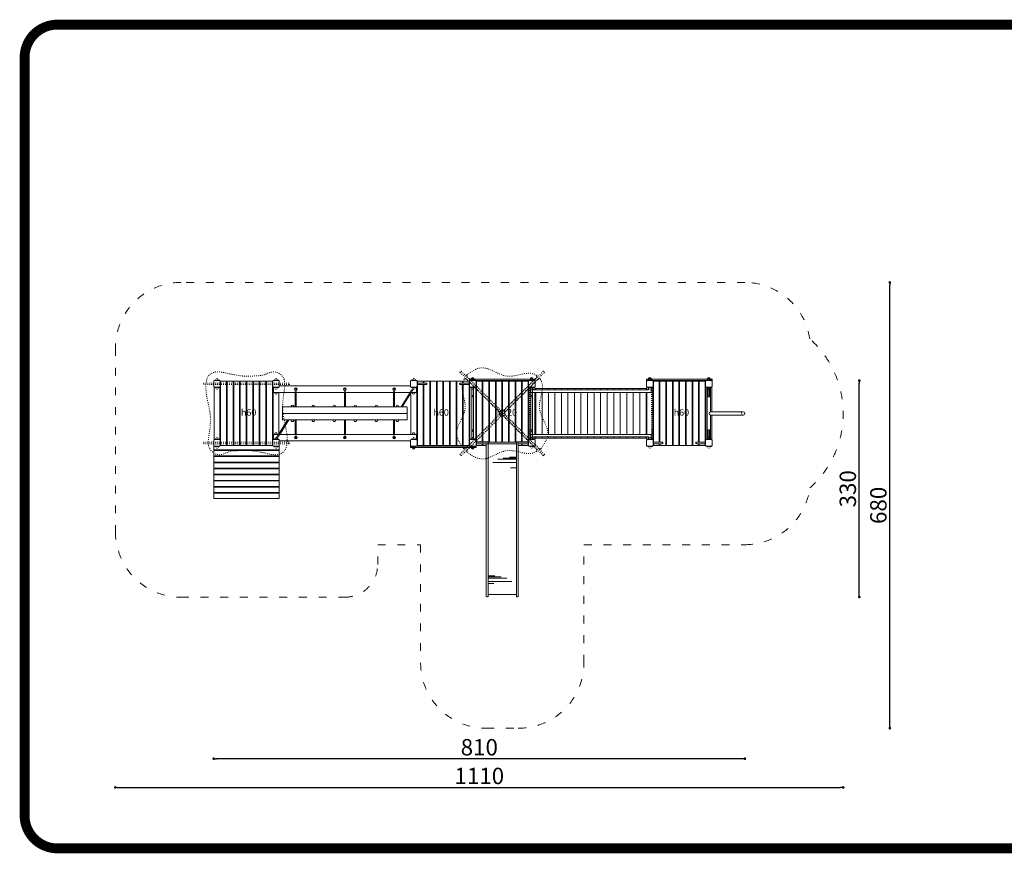
# Model space of a CAD drawing. Units: inches. Extents: x 15350 to 29105, y 11512 to 34225.
# Drawn here: x 15350 to 16852, y 27278 to 28549 of the extents above; entities that cross this region are included whole.
import ezdxf

# ---------------------------------------------------------------- set-up
doc = ezdxf.new("R2010")
doc.units = ezdxf.units.IN
doc.header["$MEASUREMENT"] = 0
doc.linetypes.add('ACAD_ISO03W100', pattern=[30, 12, -18])
doc.linetypes.add('ACAD_ISO07W100', pattern=[3, 0, -3])
doc.layers.add('mapa', color=252, linetype='Continuous')
for name, color, linetype, lineweight in [('przerywane', 52, 'ACAD_ISO03W100', 9), ('urzadzenia', 1, 'Continuous', 9), ('wymiary', 150, 'Continuous', 9)]:
    doc.layers.add(name, color=color, linetype=linetype, lineweight=lineweight)
doc.styles.get("Standard").update_dxf_attribs({"font": 'arial.ttf'})
doc.styles.add('WYMIAR-100', font='txt', dxfattribs={"height": 25})
doc.dimstyles.new('SKALA-100', dxfattribs={"dimscale": 10, "dimtxt": 25, "dimasz": 0.4, "dimexe": 1, "dimexo": 0.5, "dimgap": 0.5, "dimtad": 1, "dimdec": 1, "dimrnd": 0.5, "dimdsep": 46, "dimtxsty": 'WYMIAR-100', "dimblk": 'DOT', "dimcen": 2, "dimse1": 1, "dimse2": 1, "dimclrd": 256, "dimclre": 256, "dimclrt": 256, "dimadec": 0, "dimazin": 0, "dimtfac": 0.5, "dimtdec": 1, "dimtix": 1, "dimtmove": 2, "dimatfit": 3, "dimldrblk": 'DOT', "dimfxl": 1, "dimtolj": 1, "dimarcsym": 0})

# ---------------------------------------------------------------- blocks, each defined once
blk = doc.blocks.new('A$C51BE1C68')
at = {"layer": 'urzadzenia', "lineweight": 5, "ltscale": 0.2}
for p, q in [((-5, -4), (-5, 4)), ((-4, 5), (4, 5)), ((5, 4), (5, -4)), ((4, -5), (-4, -5))]:
    blk.add_line(p, q, dxfattribs=at)
for centre, start, end in [((-4, 4), 90, 180), ((4, 4), 0, 90), ((-4, -4), 180, 270), ((4, -4), 270, 0)]:
    blk.add_arc(centre, 1, start, end, dxfattribs=at)
blk = doc.blocks.new('A$C5A1007E3')
at = {"layer": 'urzadzenia', "linetype": 'ACAD_ISO03W100', "ltscale": 0.1}
for points in [[(4, 95.5), (-4, 95.5), (-4, 95), (4, 95)], [(94, 95.5), (86, 95.5), (86, 95), (94, 95)], [(4, 84.5), (-4, 84.5), (-4, 85), (4, 85)], [(94, 84.5), (86, 84.5), (86, 85), (94, 85)], [(4, 5.5), (-4, 5.5), (-4, 5), (4, 5)], [(94, 5.5), (86, 5.5), (86, 5), (94, 5)], [(4, -5.5), (-4, -5.5), (-4, -5), (4, -5)], [(94, -5.5), (86, -5.5), (86, -5), (94, -5)]]:
    blk.add_lwpolyline(points, close=True, dxfattribs=at)
for centre, start, end in [((0, 96), 345.5225, 194.4775), ((90, 96), 345.5225, 194.4775), ((0, 84), 165.5225, 14.4775), ((90, 84), 165.5225, 14.4775), ((0, 6), 345.5225, 194.4775), ((90, 6), 345.5225, 194.4775), ((0, -6), 165.5225, 14.4775), ((90, -6), 165.5225, 14.4775)]:
    blk.add_arc(centre, 2, start, end, dxfattribs=at)
at = {"layer": 'urzadzenia'}
for p in [(0, 90), (90, 90), (0, 0), (90, 0)]:
    blk.add_blockref('A$C51BE1C68', p, dxfattribs=at)
blk = doc.blocks.new('A$C22F01732')
at = {"layer": 'urzadzenia', "ltscale": 0.1}
blk.add_arc((0, 0.5), 2, 345.5225, 194.4775, dxfattribs=at)
blk = doc.blocks.new('A$C64A84B51')
at = {"layer": 'urzadzenia'}
for p, q in [((-1.2, 79.4), (-1.2, 0.6)), ((1.2, 79.4), (1.2, 0.6))]:
    blk.add_line(p, q, dxfattribs=at)
for points in [[(2.2, 79.4), (-2.2, 79.4), (-2.2, 80), (2.2, 80)], [(2.2, 0.6), (-2.2, 0.6), (-2.2, 0), (2.2, 0)]]:
    blk.add_lwpolyline(points, close=True, dxfattribs=at)
blk = doc.blocks.new('A$C7B121208')
at = {"layer": 'urzadzenia', "linetype": 'ACAD_ISO03W100'}
for centre in [(13.8, 0), (66.2, 0)]:
    blk.add_circle(centre, 1.2, dxfattribs=at)
at = {"layer": 'urzadzenia', "rotation": 270}
blk.add_blockref('A$C64A84B51', (0, 0), dxfattribs=at)
blk = doc.blocks.new('A$C1F1D3A62')
at = {"layer": 'urzadzenia'}
for p, q in [((13.8, 1.2), (0.6, 1.2)), ((79.4, 1.2), (66.2, 1.2)), ((13.8, -1.2), (0.6, -1.2)), ((79.4, -1.2), (66.2, -1.2))]:
    blk.add_line(p, q, dxfattribs=at)
for points in [[(0.6, -2.2), (0.6, 2.2), (0, 2.2), (0, -2.2)], [(79.4, -2.2), (79.4, 2.2), (80, 2.2), (80, -2.2)]]:
    blk.add_lwpolyline(points, close=True, dxfattribs=at)
at = {"layer": 'urzadzenia', "linetype": 'ACAD_ISO03W100'}
for centre, start, end in [((13.8, 0), 270, 90), ((66.2, 0), 90, 270)]:
    blk.add_arc(centre, 1.2, start, end, dxfattribs=at)
blk = doc.blocks.new('A$C052C25ED')
at = {"layer": 'urzadzenia'}
for p, q in [((-2.5, 80), (-2.5, 0)), ((2.5, 80), (2.5, 42.5)), ((52.5, 42.5), (2.5, 42.5)), ((52.5, 37.5), (2.5, 37.5)), ((2.5, 0), (2.5, 37.5))]:
    blk.add_line(p, q, dxfattribs=at)
for centre, radius, start, end in [((3.2, 40), 2.58, 104.6718, 255.3282), ((52.5, 40), 2.5, 270, 90)]:
    blk.add_arc(centre, radius, start, end, dxfattribs=at)
at = {"layer": 'urzadzenia', "linetype": 'ACAD_ISO03W100', "ltscale": 0.1}
blk.add_arc((52.5, 40), 2.5, 90, 270, dxfattribs=at)
at = {"layer": 'urzadzenia', "rotation": 90}
blk.add_blockref('A$C1F1D3A62', (0, 0), dxfattribs=at)
blk = doc.blocks.new('A$C50276220')
at = {"layer": 'urzadzenia'}
blk.add_lwpolyline([(95, 2), (-5, 2), (-5, 0), (95, 0)], close=True, dxfattribs=at)
for centre in [(0, 2.5), (90, 2.5)]:
    blk.add_arc(centre, 2, 345.5225, 194.4775, dxfattribs=at)
blk = doc.blocks.new('A$C30665F33')
at = {"layer": 'urzadzenia'}
for p, q in [((1.5, 61.5), (1.5, 18.5)), ((21.6, 61.5), (21.6, 51.2)), ((23.1, 61.5), (23.1, 41.5)), ((25, 61.5), (25, 33.2)), ((30, 61.5), (30, 25.4)), ((38, 61.5), (38, 52.7)), ((231.4, 61.5), (231.4, 18.5)), ((206.3, 18.5), (206.3, 46.8)), ((211.4, 18.5), (211.4, 54.6)), ((204.4, 18.5), (204.4, 38.5)), ((203, 18.5), (203, 28.8)), ((214.3, 18.5), (214.3, 27.3))]:
    blk.add_line(p, q, dxfattribs=at)
for points in [[(3, 79.5), (-3, 79.5), (-3, 80), (3, 80)], [(3, 0.5), (-3, 0.5), (-3, 0), (3, 0)]]:
    blk.add_lwpolyline(points, close=True, dxfattribs=at)
for points in [[(-1.5, 79.5), (-1.5, 61.5), (233.5, 61.5)], [(1.5, 79.5), (1.5, 64.5), (233.5, 64.5)], [(-1.5, 0.5), (-1.5, 18.5), (233.5, 18.5)], [(1.5, 0.5), (1.5, 15.5), (233.5, 15.5)]]:
    blk.add_lwpolyline(points, dxfattribs=at)
for centre in [(233.5, 63), (233.5, 17)]:
    blk.add_arc(centre, 1.5, 270, 90, dxfattribs=at)
blk = doc.blocks.new('A$C50276D61')
at = {"layer": 'urzadzenia', "linetype": 'ACAD_ISO03W100', "ltscale": 0.1}
for p, q in [((-1.2, 109.5), (-1.2, -19.5)), ((1.2, 109.5), (1.2, -19.5)), ((88.8, 109.5), (88.8, -19.5)), ((91.2, 109.5), (91.2, -19.5))]:
    blk.add_line(p, q, dxfattribs=at)
for centre in [(0, 109.5), (90, 109.5)]:
    blk.add_arc(centre, 1.2, 0, 180, dxfattribs=at)
at = {"layer": 'urzadzenia'}
for centre in [(0, -19.5), (90, -19.5)]:
    blk.add_arc(centre, 1.2, 180, 0, dxfattribs=at)
at = {"layer": 'urzadzenia', "linetype": 'ACAD_ISO03W100', "ltscale": 0.1}
for points in [[(102.2, 26.3), (101, 45.2), (104.3, 74.3), (110.9, 87.1), (103.8, 104.2), (77.8, 110.3), (47.9, 97.5), (15.3, 101.5), (-9.3, 105.5), (-23.5, 84.5), (-12.3, 72.7), (-12.5, 63.7)], [(-12.5, 63.7), (-11.3, 44.8), (-14.6, 15.7), (-21.2, 2.9), (-14.1, -14.2), (11.9, -20.3), (41.8, -7.5), (74.4, -11.5), (99, -15.5), (113.2, 5.5), (102, 17.3), (102.2, 26.3)]]:
    blk.add_open_spline(points, degree=3, knots=[82.098773, 82.098773, 82.098773, 82.098773, 85.965844, 110.383025, 121.896169, 135.812461, 183.842692, 215.272031, 235.715571, 251.679051, 276.633905, 276.633905, 276.633905, 276.633905], dxfattribs=at)
blk = doc.blocks.new('A$C1ECE3AD1')
at = {"layer": 'urzadzenia', "linetype": 'ACAD_ISO03W100', "ltscale": 0.1}
for p, q in [((-19.1, 107.3), (43.2, 45)), ((-17.3, 109.1), (45, 46.8)), ((107.3, 109.1), (45, 46.8)), ((109.1, 107.3), (46.8, 45)), ((-10, 97.4), (41, 46.4)), ((43.6, 49), (-8.7, 101.3)), ((97.4, 100), (46.4, 49)), ((100, 97.4), (49, 46.4)), ((43.2, 45), (-19.1, -17.3)), ((45, 43.2), (-17.3, -19.1)), ((41, 43.6), (-11.3, -8.7)), ((43.6, 41), (-8.7, -11.3)), ((45, 43.2), (107.3, -19.1)), ((97.4, -10), (46.4, 41)), ((46.8, 45), (109.1, -17.3)), ((49, 43.6), (101.3, -8.7))]:
    blk.add_line(p, q, dxfattribs=at)
blk.add_circle((45, 45), 4, dxfattribs=at)
for centre, radius, start, end in [((-18.2, 108.2), 1.3, 45, 225), ((108.2, 108.2), 1.3, 315, 135), ((39.6, 45), 2, 315, 45), ((45, 50.4), 2, 225, 315), ((50.4, 45), 2, 135, 225), ((45, 39.6), 2, 45, 135), ((-18.2, -18.2), 1.3, 133.9475, 315.0008), ((108.2, -18.2), 1.3, 224.9992, 46.0525)]:
    blk.add_arc(centre, radius, start, end, dxfattribs=at)
at = {"layer": 'urzadzenia'}
for centre, start, end in [((-11.4, 96), 45, 149.3018), ((-7.3, 102.7), 124.9836, 225), ((96, 101.4), 315, 59.3018), ((101.4, 96), 30.6982, 135), ((-12.7, -7.3), 214.9836, 315), ((-7.3, -12.7), 135, 235.0164), ((96, -11.4), 300.6982, 45), ((102.7, -7.3), 225, 325.0164)]:
    blk.add_arc(centre, 2, start, end, dxfattribs=at)
at = {"layer": 'urzadzenia', "linetype": 'ACAD_ISO03W100', "ltscale": 0.1}
for points in [[(97, 103.1), (96, 103.7), (83.1, 110.7), (52, 90.9), (18.9, 122.3), (-1, 109.6), (-8.5, 104.3)], [(-13.1, 97), (-13.7, 96), (-20.7, 83.1), (-0.9, 52), (-32.3, 18.9), (-19.6, -1), (-14.3, -8.5)], [(103.1, 97), (103.7, 96), (110.7, 83.1), (90.9, 52), (122.3, 18.9), (109.6, -1), (104.3, -8.5)], [(97, -13.1), (96, -13.7), (83.1, -20.7), (52, -0.9), (18.9, -32.3), (-1, -19.6), (-8.5, -14.3)]]:
    blk.add_open_spline(points, degree=3, knots=[3.024267, 3.024267, 3.024267, 3.024267, 6.599023, 47.454987, 88.547624, 113.609264, 113.609264, 113.609264, 113.609264], dxfattribs=at)
blk = doc.blocks.new('_Dot')
at = {"color": 0, "linetype": 'ByBlock', "lineweight": -2}
blk.add_line((-0.5, 0), (-1, 0), dxfattribs=at)
at = {"color": 0, "linetype": 'ByBlock', "const_width": 0.5}
blk.add_lwpolyline([(-0.25, 0, 1), (0.25, 0, 1)], format="xyb", close=True, dxfattribs=at)
blk = doc.blocks.new('*D580')
at = {"layer": 'Defpoints', "color": 0, "transparency": 16777216}
for p in [(16605.9, 27948.9), (15495.9, 27908.5), (16605.9, 27378.3)]:
    blk.add_point(p, dxfattribs=at)
at = {"layer": 'wymiary', "lineweight": -2, "transparency": 16777216}
blk.add_line((15499.9, 27378.3), (16601.9, 27378.3), dxfattribs=at)
at = {"layer": 'wymiary', "lineweight": -2, "transparency": 16777216, "xscale": 4, "yscale": 4, "zscale": 4, "rotation": 180}
blk.add_blockref('_Dot', (15495.9, 27378.3), dxfattribs=at)
at = {"layer": 'wymiary', "lineweight": -2, "transparency": 16777216, "xscale": 4, "yscale": 4, "zscale": 4}
blk.add_blockref('_Dot', (16605.9, 27378.3), dxfattribs=at)
at = {"layer": 'wymiary', "transparency": 16777216, "insert": (16050.9, 27395.8), "char_height": 25, "attachment_point": 5, "style": 'WYMIAR-100'}
blk.add_mtext('\\A1;1110', dxfattribs=at)
blk = doc.blocks.new('*D581')
at = {"layer": 'Defpoints', "color": 0, "transparency": 16777216}
for p in [(16455.9, 27948.8), (15645.9, 27903.8), (15645.9, 27422.1)]:
    blk.add_point(p, dxfattribs=at)
at = {"layer": 'wymiary', "lineweight": -2, "transparency": 16777216}
blk.add_line((16451.9, 27422.1), (15649.9, 27422.1), dxfattribs=at)
at = {"layer": 'wymiary', "lineweight": -2, "transparency": 16777216, "xscale": 4, "yscale": 4, "zscale": 4, "rotation": 180}
blk.add_blockref('_Dot', (15645.9, 27422.1), dxfattribs=at)
at = {"layer": 'wymiary', "lineweight": -2, "transparency": 16777216, "xscale": 4, "yscale": 4, "zscale": 4}
blk.add_blockref('_Dot', (16455.9, 27422.1), dxfattribs=at)
at = {"layer": 'wymiary', "transparency": 16777216, "insert": (16050.9, 27439.6), "char_height": 25, "attachment_point": 5, "style": 'WYMIAR-100'}
blk.add_mtext('\\A1;810', dxfattribs=at)
blk = doc.blocks.new('*D582')
at = {"layer": 'Defpoints', "color": 0, "transparency": 16777216}
for p in [(16085.9, 27998.8), (16630.4, 27998.8), (16108.9, 27668.8)]:
    blk.add_point(p, dxfattribs=at)
at = {"layer": 'wymiary', "lineweight": -2, "transparency": 16777216}
blk.add_line((16630.4, 27672.8), (16630.4, 27994.8), dxfattribs=at)
at = {"layer": 'wymiary', "lineweight": -2, "transparency": 16777216, "xscale": 4, "yscale": 4, "zscale": 4}
for p, rotation in [((16630.4, 27998.8), 90), ((16630.4, 27668.8), 270)]:
    blk.add_blockref('_Dot', p, dxfattribs=dict(at, rotation=rotation))
at = {"layer": 'wymiary', "transparency": 16777216, "insert": (16612.9, 27833.8), "char_height": 25, "attachment_point": 5, "rotation": 90, "style": 'WYMIAR-100'}
blk.add_mtext('\\A1;330', dxfattribs=at)
blk = doc.blocks.new('*D583')
at = {"layer": 'Defpoints', "color": 0, "transparency": 16777216}
for p in [(16026.4, 28148.5), (16677, 28148.5), (16085.9, 27468.5)]:
    blk.add_point(p, dxfattribs=at)
at = {"layer": 'wymiary', "lineweight": -2, "transparency": 16777216}
blk.add_line((16677, 27472.5), (16677, 28144.5), dxfattribs=at)
at = {"layer": 'wymiary', "lineweight": -2, "transparency": 16777216, "xscale": 4, "yscale": 4, "zscale": 4}
for p, rotation in [((16677, 28148.5), 90), ((16677, 27468.5), 270)]:
    blk.add_blockref('_Dot', p, dxfattribs=dict(at, rotation=rotation))
at = {"layer": 'wymiary', "transparency": 16777216, "insert": (16659.5, 27808.5), "char_height": 25, "attachment_point": 5, "rotation": 90, "style": 'WYMIAR-100'}
blk.add_mtext('\\A1;680', dxfattribs=at)

msp = doc.modelspace()

# ---------------------------------------------------------------- linework, layer by layer
at = {"layer": 'mapa', "const_width": 15}
msp.add_lwpolyline([(15407.43, 28541.78), (17330.12, 28541.78, -0.4142136), (17380.12, 28491.78), (17380.12, 27335.31, -0.4142136), (17330.12, 27285.31), (15407.43, 27285.31, -0.4142136), (15357.43, 27335.31), (15357.43, 28491.78, -0.4142136)], format="xyb", close=True, dxfattribs=at)
at = {"layer": 'przerywane'}
msp.add_lwpolyline([(16554.9, 28062.63, 0.373194), (16455.9, 28148.47), (15595.9, 28148.47, 0.4142136), (15495.9, 28048.47), (15495.9, 27768.47, 0.4142136), (15595.9, 27668.47), (15845.9, 27668.47, 0.4142136), (15895.9, 27718.47), (15895.9, 27748.47), (15961.4, 27748.47), (15961.4, 27568.47, 0.4142136), (16061.4, 27468.47), (16110.4, 27468.47, 0.4142136), (16210.4, 27568.47), (16210.4, 27748.47), (16455.9, 27748.47, 0.375397), (16555, 27835.08, 0.375397)], format="xyb", dxfattribs=at)
msp.add_arc((16453.4, 27948.81), 152.5, 311.77634, 48.27728, dxfattribs=at)
at = {"layer": 'urzadzenia'}
for p, q in [((15656.4, 27997.81), (15656.4, 27899.81)), ((15656.4, 27997.81), (15665.4, 27997.81)), ((15665.4, 27997.81), (15665.4, 27899.81)), ((15666.4, 27997.81), (15666.4, 27899.81)), ((15666.4, 27997.81), (15675.4, 27997.81)), ((15675.4, 27997.81), (15675.4, 27899.81)), ((15676.4, 27997.81), (15676.4, 27899.81)), ((15676.4, 27997.81), (15685.4, 27997.81)), ((15685.4, 27997.81), (15685.4, 27899.81)), ((15686.4, 27997.81), (15686.4, 27899.81)), ((15686.4, 27997.81), (15695.4, 27997.81)), ((15695.4, 27997.81), (15695.4, 27899.81)), ((15696.4, 27997.81), (15696.4, 27899.81)), ((15696.4, 27997.81), (15705.4, 27997.81)), ((15705.4, 27997.81), (15705.4, 27899.81)), ((15706.4, 27997.81), (15706.4, 27899.81)), ((15706.4, 27997.81), (15715.4, 27997.81)), ((15715.4, 27997.81), (15715.4, 27899.81)), ((15716.4, 27997.81), (15716.4, 27899.81)), ((15716.4, 27997.81), (15725.4, 27997.81)), ((15725.4, 27997.81), (15725.4, 27899.81)), ((15726.4, 27997.81), (15726.4, 27899.81)), ((15726.4, 27997.81), (15735.4, 27997.81)), ((15735.4, 27997.81), (15735.4, 27899.81)), ((15956.4, 27997.81), (15956.4, 27899.81)), ((15965.4, 27997.81), (15956.4, 27997.81)), ((15965.4, 27997.81), (15965.4, 27995.01)), ((15965.4, 27992.61), (15965.4, 27899.81)), ((15966.4, 27997.81), (15966.4, 27995.01)), ((15975.4, 27997.81), (15966.4, 27997.81)), ((15966.4, 27992.61), (15966.4, 27899.81)), ((15975.4, 27997.81), (15975.4, 27899.81)), ((15976.4, 27997.81), (15976.4, 27899.81)), ((15985.4, 27997.81), (15976.4, 27997.81)), ((15985.4, 27997.81), (15985.4, 27899.81)), ((15986.4, 27997.81), (15986.4, 27899.81)), ((15995.4, 27997.81), (15986.4, 27997.81)), ((15995.4, 27997.81), (15995.4, 27899.81)), ((15996.4, 27997.81), (15996.4, 27899.81)), ((16005.4, 27997.81), (15996.4, 27997.81)), ((16005.4, 27997.81), (16005.4, 27899.81)), ((16006.4, 27997.81), (16006.4, 27899.81)), ((16015.4, 27997.81), (16006.4, 27997.81)), ((16015.4, 27997.81), (16015.4, 27899.81)), ((16016.4, 27997.81), (16016.4, 27899.81)), ((16025.4, 27997.81), (16016.4, 27997.81)), ((16025.4, 27997.81), (16025.4, 27995.01)), ((16025.4, 27992.61), (16025.4, 27899.81)), ((16026.4, 27997.81), (16026.4, 27995.01)), ((16035.4, 27997.81), (16026.4, 27997.81)), ((16026.4, 27992.61), (16026.4, 27899.81)), ((16035.4, 27997.81), (16035.4, 27899.81)), ((16046.4, 27997.81), (16046.4, 27899.81)), ((16046.4, 27997.81), (16055.4, 27997.81)), ((16055.4, 27997.81), (16055.4, 27905.31)), ((16056.4, 27997.81), (16056.4, 27905.31)), ((16056.4, 27997.81), (16065.4, 27997.81)), ((16065.4, 27997.81), (16065.4, 27905.01)), ((16066.4, 27997.81), (16066.4, 27905.01)), ((16066.4, 27997.81), (16075.4, 27997.81)), ((16075.4, 27997.81), (16075.4, 27905.01)), ((16076.4, 27997.81), (16076.4, 27905.01)), ((16076.4, 27997.81), (16085.4, 27997.81)), ((16085.4, 27997.81), (16085.4, 27905.01)), ((16086.4, 27997.81), (16086.4, 27905.01)), ((16086.4, 27997.81), (16095.4, 27997.81)), ((16095.4, 27997.81), (16095.4, 27905.01)), ((16096.4, 27997.81), (16096.4, 27905.01)), ((16096.4, 27997.81), (16105.4, 27997.81)), ((16105.4, 27997.81), (16105.4, 27905.01)), ((16106.4, 27997.81), (16106.4, 27905.01)), ((16106.4, 27997.81), (16115.4, 27997.81)), ((16115.4, 27997.81), (16115.4, 27905.31)), ((16116.4, 27997.81), (16116.4, 27905.31)), ((16116.4, 27997.81), (16125.4, 27997.81)), ((16125.4, 27997.81), (16125.4, 27899.81)), ((16316.4, 27997.81), (16316.4, 27899.81)), ((16316.4, 27997.81), (16325.4, 27997.81)), ((16325.4, 27997.81), (16325.4, 27905.01)), ((16326.4, 27997.81), (16326.4, 27905.01)), ((16326.4, 27997.81), (16335.4, 27997.81)), ((16335.4, 27997.81), (16335.4, 27899.81)), ((16336.4, 27997.81), (16336.4, 27899.81)), ((16336.4, 27997.81), (16345.4, 27997.81)), ((16345.4, 27997.81), (16345.4, 27899.81)), ((16346.4, 27997.81), (16346.4, 27899.81)), ((16346.4, 27997.81), (16355.4, 27997.81)), ((16355.4, 27997.81), (16355.4, 27899.81)), ((16356.4, 27997.81), (16356.4, 27899.81)), ((16356.4, 27997.81), (16365.4, 27997.81)), ((16365.4, 27997.81), (16365.4, 27899.81)), ((16366.4, 27997.81), (16366.4, 27899.81)), ((16366.4, 27997.81), (16375.4, 27997.81)), ((16375.4, 27997.81), (16375.4, 27899.81)), ((16376.4, 27997.81), (16376.4, 27899.81)), ((16376.4, 27997.81), (16385.4, 27997.81)), ((16385.4, 27997.81), (16385.4, 27905.01)), ((16386.4, 27997.81), (16386.4, 27905.01)), ((16386.4, 27997.81), (16395.4, 27997.81)), ((16395.4, 27997.81), (16395.4, 27899.81)), ((15646.4, 27988.81), (15646.4, 27908.81)), ((15655.4, 27988.81), (15646.4, 27988.81)), ((15655.4, 27988.81), (15655.4, 27908.81)), ((15736.4, 27988.81), (15736.4, 27908.81)), ((15744.9, 27988.81), (15736.4, 27988.81)), ((15744.9, 27988.81), (15736.4, 27988.81)), ((15745.4, 27980.81), (15745.4, 27916.81)), ((15770.1, 27980.81), (15770.1, 27958.81)), ((15771.7, 27980.81), (15771.7, 27958.81)), ((15845.1, 27980.81), (15845.1, 27958.81)), ((15846.7, 27980.81), (15846.7, 27958.81)), ((15920.1, 27980.81), (15920.1, 27958.81)), ((15921.7, 27980.81), (15921.7, 27958.81)), ((15931.58, 27958.81), (15945.24, 27980.81)), ((15933.47, 27958.81), (15947.13, 27980.81)), ((15946.4, 27980.81), (15946.4, 27916.81)), ((15955.4, 27988.81), (15946.9, 27988.81)), ((15946.9, 27988.81), (15955.4, 27988.81)), ((15946.9, 27988.81), (15955.4, 27988.81)), ((15955.4, 27988.81), (15955.4, 27908.81)), ((16036.4, 27988.81), (16036.4, 27908.81)), ((16045.4, 27988.81), (16036.4, 27988.81)), ((16036.4, 27988.81), (16036.4, 27908.81)), ((16036.4, 27988.81), (16045.4, 27988.81)), ((16045.4, 27988.81), (16045.4, 27908.81)), ((16045.4, 27988.81), (16045.4, 27908.81)), ((16126.4, 27988.81), (16126.4, 27908.81)), ((16135.4, 27988.81), (16126.4, 27988.81)), ((16128.9, 27988.21), (16128.9, 27980.81)), ((16128.9, 27980.81), (16312.9, 27980.81)), ((16132.9, 27988.21), (16132.9, 27984.81)), ((16132.9, 27984.81), (16308.9, 27984.81)), ((16135.4, 27988.81), (16135.4, 27984.81)), ((16135.4, 27986.81), (16306.4, 27986.81)), ((16135.4, 27980.81), (16135.4, 27916.81)), ((16136.99, 27984.81), (16136.99, 27986.81)), ((16136.99, 27916.81), (16136.99, 27980.81)), ((16146.71, 27984.81), (16146.71, 27986.81)), ((16146.71, 27916.81), (16146.71, 27980.81)), ((16156.48, 27984.81), (16156.48, 27986.81)), ((16156.48, 27916.81), (16156.48, 27980.81)), ((16166.3, 27984.81), (16166.3, 27986.81)), ((16166.3, 27916.81), (16166.3, 27980.81)), ((16176.17, 27984.81), (16176.17, 27986.81)), ((16176.17, 27916.81), (16176.17, 27980.81)), ((16186.07, 27984.81), (16186.07, 27986.81)), ((16186.07, 27916.81), (16186.07, 27980.81)), ((16196, 27984.81), (16196, 27986.81)), ((16196, 27916.81), (16196, 27980.81)), ((16205.95, 27984.81), (16205.95, 27986.81)), ((16205.95, 27916.81), (16205.95, 27980.81)), ((16215.93, 27984.81), (16215.93, 27986.81)), ((16215.93, 27916.81), (16215.93, 27980.81)), ((16225.91, 27984.81), (16225.91, 27986.81)), ((16225.91, 27916.81), (16225.91, 27980.81)), ((16235.91, 27984.81), (16235.91, 27986.81)), ((16235.91, 27916.81), (16235.91, 27980.81)), ((16245.9, 27984.81), (16245.9, 27986.81)), ((16245.9, 27916.81), (16245.9, 27980.81)), ((16255.89, 27984.81), (16255.89, 27986.81)), ((16255.89, 27916.81), (16255.89, 27980.81)), ((16265.86, 27984.81), (16265.86, 27986.81)), ((16265.86, 27916.81), (16265.86, 27980.81)), ((16275.83, 27984.81), (16275.83, 27986.81)), ((16275.83, 27916.81), (16275.83, 27980.81)), ((16285.76, 27984.81), (16285.76, 27986.81)), ((16285.76, 27916.81), (16285.76, 27980.81)), ((16295.67, 27984.81), (16295.67, 27986.81)), ((16295.67, 27916.81), (16295.67, 27980.81)), ((16305.55, 27984.81), (16305.55, 27986.81)), ((16305.55, 27916.81), (16305.55, 27980.81)), ((16306.4, 27988.81), (16306.4, 27984.81)), ((16315.4, 27988.81), (16306.4, 27988.81)), ((16306.4, 27980.81), (16306.4, 27916.81)), ((16308.9, 27988.21), (16308.9, 27984.81)), ((16312.9, 27988.21), (16312.9, 27980.81)), ((16315.4, 27988.81), (16315.4, 27908.81)), ((16396.4, 27988.81), (16396.4, 27908.81)), ((16405.4, 27988.81), (16396.4, 27988.81)), ((16405.4, 27988.81), (16405.4, 27951.31)), ((16405.4, 27946.64), (16405.4, 27909.14)), ((15758.34, 27938.81), (15744.68, 27916.81)), ((15760.23, 27938.81), (15746.56, 27916.81)), ((15770.1, 27916.81), (15770.1, 27938.81)), ((15771.7, 27916.81), (15771.7, 27938.81)), ((15845.1, 27916.81), (15845.1, 27938.81)), ((15846.7, 27916.81), (15846.7, 27938.81)), ((15920.1, 27916.81), (15920.1, 27938.81)), ((15921.7, 27916.81), (15921.7, 27938.81)), ((16128.9, 27916.81), (16312.9, 27916.81)), ((16128.9, 27909.41), (16128.9, 27916.81)), ((16312.9, 27909.41), (16312.9, 27916.81)), ((15655.4, 27908.81), (15646.4, 27908.81)), ((15666.4, 27901.47), (15665.4, 27901.47)), ((15676.4, 27901.47), (15675.4, 27901.47)), ((15686.4, 27901.47), (15685.4, 27901.47)), ((15696.4, 27901.47), (15695.4, 27901.47)), ((15706.4, 27901.47), (15705.4, 27901.47)), ((15716.4, 27901.47), (15715.4, 27901.47)), ((15726.4, 27901.47), (15725.4, 27901.47)), ((15744.9, 27908.81), (15736.4, 27908.81)), ((15744.9, 27908.81), (15736.4, 27908.81)), ((15955.4, 27908.81), (15946.9, 27908.81)), ((15946.9, 27908.81), (15955.4, 27908.81)), ((15946.9, 27908.81), (15955.4, 27908.81)), ((16045.4, 27908.81), (16036.4, 27908.81)), ((16036.4, 27908.81), (16045.4, 27908.81)), ((16055.4, 27902.31), (16055.4, 27899.81)), ((16056.4, 27902.31), (16056.4, 27899.81)), ((16115.4, 27902.31), (16115.4, 27899.81)), ((16116.4, 27902.31), (16116.4, 27899.81)), ((16135.4, 27908.81), (16126.4, 27908.81)), ((16132.9, 27912.81), (16308.9, 27912.81)), ((16132.9, 27909.41), (16132.9, 27912.81)), ((16135.4, 27912.81), (16135.4, 27908.81)), ((16135.4, 27910.81), (16306.4, 27910.81)), ((16136.99, 27910.81), (16136.99, 27912.81)), ((16146.71, 27910.81), (16146.71, 27912.81)), ((16156.48, 27910.81), (16156.48, 27912.81)), ((16166.3, 27910.81), (16166.3, 27912.81)), ((16176.17, 27910.81), (16176.17, 27912.81)), ((16186.07, 27910.81), (16186.07, 27912.81)), ((16196, 27910.81), (16196, 27912.81)), ((16205.95, 27910.81), (16205.95, 27912.81)), ((16215.93, 27910.81), (16215.93, 27912.81)), ((16225.91, 27910.81), (16225.91, 27912.81)), ((16235.91, 27910.81), (16235.91, 27912.81)), ((16245.9, 27910.81), (16245.9, 27912.81)), ((16255.89, 27910.81), (16255.89, 27912.81)), ((16265.86, 27910.81), (16265.86, 27912.81)), ((16275.83, 27910.81), (16275.83, 27912.81)), ((16285.76, 27910.81), (16285.76, 27912.81)), ((16295.67, 27910.81), (16295.67, 27912.81)), ((16305.55, 27910.81), (16305.55, 27912.81)), ((16306.4, 27912.81), (16306.4, 27908.81)), ((16315.4, 27908.81), (16306.4, 27908.81)), ((16308.9, 27909.41), (16308.9, 27912.81)), ((16325.4, 27902.61), (16325.4, 27899.81)), ((16326.4, 27902.61), (16326.4, 27899.81)), ((16385.4, 27902.61), (16385.4, 27899.81)), ((16386.4, 27902.61), (16386.4, 27899.81)), ((16405.4, 27909.14), (16396.4, 27909.14)), ((15645.9, 27898.62), (15645.9, 27818.81)), ((15745.9, 27893.11), (15645.9, 27893.11)), ((15745.9, 27892.19), (15645.9, 27892.19)), ((15656.4, 27899.81), (15665.4, 27899.81)), ((15666.4, 27899.81), (15675.4, 27899.81)), ((15676.4, 27899.81), (15685.4, 27899.81)), ((15686.4, 27899.81), (15695.4, 27899.81)), ((15696.4, 27899.81), (15705.4, 27899.81)), ((15706.4, 27899.81), (15715.4, 27899.81)), ((15716.4, 27899.81), (15725.4, 27899.81)), ((15726.4, 27899.81), (15735.4, 27899.81)), ((15745.9, 27898.62), (15745.9, 27818.81)), ((15965.4, 27899.81), (15956.4, 27899.81)), ((15975.4, 27899.81), (15966.4, 27899.81)), ((15985.4, 27899.81), (15976.4, 27899.81)), ((15995.4, 27899.81), (15986.4, 27899.81)), ((16005.4, 27899.81), (15996.4, 27899.81)), ((16015.4, 27899.81), (16006.4, 27899.81)), ((16025.4, 27899.81), (16016.4, 27899.81)), ((16035.4, 27899.81), (16026.4, 27899.81)), ((16046.4, 27899.81), (16055.4, 27899.81)), ((16056.4, 27899.81), (16061.4, 27899.81)), ((16110.4, 27899.81), (16115.4, 27899.81)), ((16116.4, 27899.81), (16125.4, 27899.81)), ((16316.4, 27899.81), (16325.4, 27899.81)), ((16326.4, 27899.81), (16335.4, 27899.81)), ((16336.4, 27899.81), (16345.4, 27899.81)), ((16346.4, 27899.81), (16355.4, 27899.81)), ((16356.4, 27899.81), (16365.4, 27899.81)), ((16366.4, 27899.81), (16375.4, 27899.81)), ((16376.4, 27899.81), (16385.4, 27899.81)), ((16386.4, 27899.81), (16395.4, 27899.81)), ((15745.9, 27883.83), (15645.9, 27883.83)), ((15745.9, 27882.9), (15645.9, 27882.9)), ((15745.9, 27874.54), (15645.9, 27874.54)), ((15745.9, 27873.61), (15645.9, 27873.61)), ((15745.9, 27865.25), (15645.9, 27865.25)), ((15745.9, 27864.32), (15645.9, 27864.32)), ((15745.9, 27855.96), (15645.9, 27855.96)), ((15745.9, 27855.03), (15645.9, 27855.03)), ((15745.9, 27846.67), (15645.9, 27846.67)), ((15745.9, 27845.74), (15645.9, 27845.74)), ((15745.9, 27837.39), (15645.9, 27837.39)), ((15745.9, 27836.46), (15645.9, 27836.46)), ((15745.9, 27828.1), (15645.9, 27828.1)), ((15745.9, 27827.17), (15645.9, 27827.17)), ((15745.9, 27818.81), (15645.9, 27818.81))]:
    msp.add_line(p, q, dxfattribs=at)
at = {"layer": 'urzadzenia', "linetype": 'ACAD_ISO07W100', "ltscale": 0.1}
for p, q in [((15770.1, 27958.81), (15770.1, 27985.81)), ((15771.7, 27958.81), (15771.7, 27985.81)), ((15845.1, 27958.81), (15845.1, 27985.81)), ((15846.7, 27958.81), (15846.7, 27985.81)), ((15920.1, 27958.81), (15920.1, 27985.81)), ((15921.7, 27958.81), (15921.7, 27985.81)), ((15931.58, 27958.81), (15950.21, 27988.81)), ((15933.47, 27958.81), (15952.1, 27988.81)), ((15758.34, 27938.81), (15739.71, 27908.81)), ((15760.23, 27938.81), (15741.6, 27908.81)), ((15770.1, 27938.81), (15770.1, 27911.81)), ((15771.7, 27938.81), (15771.7, 27911.81)), ((15845.1, 27938.81), (15845.1, 27911.81)), ((15846.7, 27938.81), (15846.7, 27911.81)), ((15920.1, 27938.81), (15920.1, 27911.81)), ((15921.7, 27938.81), (15921.7, 27911.81))]:
    msp.add_line(p, q, dxfattribs=at)
at = {"layer": 'urzadzenia', "linetype": 'ACAD_ISO03W100', "ltscale": 0.1}
for p, q in [((16127.17, 27910.81), (16127.17, 27986.81)), ((16127.17, 27986.81), (16128.9, 27986.81)), ((16127.97, 27910.81), (16127.97, 27986.81)), ((16312.9, 27986.81), (16314.55, 27986.81)), ((16312.9, 27986.81), (16314.55, 27986.81)), ((16313.75, 27910.81), (16313.75, 27986.81)), ((16314.55, 27910.81), (16314.55, 27986.81)), ((16127.17, 27910.81), (16128.9, 27910.81)), ((16312.9, 27910.81), (16314.55, 27910.81)), ((16312.9, 27910.81), (16314.55, 27910.81))]:
    msp.add_line(p, q, dxfattribs=at)
at = {"layer": 'urzadzenia'}
for points in [[(15745.9, 27990.81), (15945.9, 27990.81)], [(15745.9, 27906.81), (15945.9, 27906.81)]]:
    msp.add_lwpolyline(points, dxfattribs=at)
for points in [[(15954.9, 27988.81), (15954.9, 27981.81, -0.4142136), (15953.9, 27980.81), (15737.9, 27980.81, -0.4142136), (15736.9, 27981.81), (15736.9, 27988.81)], [(15954.9, 27908.81), (15954.9, 27915.81, 0.4142136), (15953.9, 27916.81), (15737.9, 27916.81, 0.4142136), (15736.9, 27915.81), (15736.9, 27908.81)]]:
    msp.add_lwpolyline(points, format="xyb", dxfattribs=at)
for points in [[(16133.9, 27988.81), (16127.9, 27988.81), (16127.9, 27988.21), (16133.9, 27988.21)], [(16307.9, 27988.81), (16313.9, 27988.81), (16313.9, 27988.21), (16307.9, 27988.21)], [(16133.9, 27908.81), (16127.9, 27908.81), (16127.9, 27909.41), (16133.9, 27909.41)], [(16307.9, 27908.81), (16313.9, 27908.81), (16313.9, 27909.41), (16307.9, 27909.41)]]:
    msp.add_lwpolyline(points, close=True, dxfattribs=at)
for points in [[(15939.9, 27958.81), (15751.9, 27958.81, 0.4142136), (15750.9, 27957.81), (15750.9, 27949.81, 0.4142136), (15751.9, 27948.81), (15939.9, 27948.81, 0.4142136), (15940.9, 27949.81), (15940.9, 27957.81, 0.4142136)], [(15939.9, 27938.81), (15751.9, 27938.81, -0.4142136), (15750.9, 27939.81), (15750.9, 27947.81, -0.4142136), (15751.9, 27948.81), (15939.9, 27948.81, -0.4142136), (15940.9, 27947.81), (15940.9, 27939.81, -0.4142136)]]:
    msp.add_lwpolyline(points, format="xyb", close=True, dxfattribs=at)
for centre in [(15770.9, 27985.81), (15845.9, 27985.81), (15920.9, 27985.81), (15770.9, 27911.81), (15845.9, 27911.81), (15920.9, 27911.81)]:
    msp.add_circle(centre, 2, dxfattribs=at)
at = {"layer": 'urzadzenia', "ltscale": 0.1}
for centre, start, end in [((15740.9, 27980.31), 165.52249, 14.47751), ((15950.9, 27980.31), 165.52249, 14.47751), ((15950.9, 27980.31), 165.52249, 14.47751), ((15740.9, 27917.31), 345.52249, 194.47751), ((15950.9, 27917.31), 345.52249, 194.47751), ((15950.9, 27917.31), 345.52249, 194.47751)]:
    msp.add_arc(centre, 2, start, end, dxfattribs=at)
at = {"layer": 'urzadzenia', "linetype": 'ACAD_ISO07W100', "ltscale": 0.1}
for centre, start, end in [((15770.9, 27985.81), 0, 180), ((15845.9, 27985.81), 0, 180), ((15920.9, 27985.81), 0, 180), ((15770.9, 27911.81), 180, 0), ((15845.9, 27911.81), 180, 0), ((15920.9, 27911.81), 180, 0)]:
    msp.add_arc(centre, 0.8, start, end, dxfattribs=at)

# ---------------------------------------------------------------- block references
at = {"layer": 'przerywane', "rotation": 270}
msp.add_blockref('A$C50276D61', (15650.9, 27993.81), dxfattribs=at)
at = {"layer": 'urzadzenia'}
for name, p in [('A$C1ECE3AD1', (16040.9, 27903.81)), ('A$C5A1007E3', (15650.9, 27903.81)), ('A$C1F1D3A62', (15955.9, 27993.81)), ('A$C50276220', (16040.9, 27998.81)), ('A$C5A1007E3', (16040.9, 27903.81)), ('A$C50276220', (16310.9, 27998.81)), ('A$C5A1007E3', (16310.9, 27903.81)), ('A$C052C25ED', (16400.9, 27908.81)), ('A$C22F01732', (15861.9, 27958.81)), ('A$C22F01732', (15893.9, 27958.81)), ('A$C22F01732', (15925.9, 27958.81)), ('A$C1F1D3A62', (16315.9, 27903.81))]:
    msp.add_blockref(name, p, dxfattribs=at)
at = {"layer": 'urzadzenia', "xscale": -1}
for name, p in [('A$C5A1007E3', (16040.9, 27903.81)), ('A$C22F01732', (15765.9, 27958.81)), ('A$C22F01732', (15797.9, 27958.81)), ('A$C22F01732', (15829.9, 27958.81))]:
    msp.add_blockref(name, p, dxfattribs=at)
at = {"layer": 'urzadzenia'}
for name, p, rotation in [('A$C7B121208', (16040.9, 27908.81), 90), ('A$C7B121208', (16130.9, 27908.81), 90), ('A$C22F01732', (15765.9, 27938.81), 180), ('A$C22F01732', (15797.9, 27938.81), 180), ('A$C22F01732', (15829.9, 27938.81), 180), ('A$C30665F33', (16045.9, 27903.81), 270), ('A$C64A84B51', (16045.9, 27903.81), 270)]:
    msp.add_blockref(name, p, dxfattribs=dict(at, rotation=rotation))
at = {"layer": 'urzadzenia', "xscale": -1, "rotation": 180}
for name, p in [('A$C22F01732', (15861.9, 27938.81)), ('A$C22F01732', (15893.9, 27938.81)), ('A$C22F01732', (15925.9, 27938.81)), ('A$C50276220', (15950.9, 27898.81))]:
    msp.add_blockref(name, p, dxfattribs=at)

# ---------------------------------------------------------------- texts
at = {"layer": 'urzadzenia', "char_height": 10}
for s, insert, attachment_point in [('{\\fFutura Bk BT|b0|i0|c0|p34;h60}', (15687.39, 27955.29), 1), ('{\\fFutura Bk BT|b0|i0|c0|p34;h60}', (16004.41, 27955.29), 3), ('{\\fFutura Bk BT|b0|i0|c0|p34;h120}', (16077.39, 27955.29), 1), ('{\\fFutura Bk BT|b0|i0|c0|p34;h60}', (16347.39, 27955.29), 1)]:
    msp.add_mtext_dynamic_manual_height_columns(s, width=41.908, gutter_width=1318.07, heights=[0], dxfattribs=dict(at, insert=insert, attachment_point=attachment_point))

# ---------------------------------------------------------------- dimensions: what is measured, and where the dimension line sits
at = {"layer": 'wymiary'}
for base, p1, p2, picture, middle in [((16676.99, 28148.47), (16085.9, 27468.47), (16026.41, 28148.47), '*D583', (16659.49, 27808.47)), ((16630.37, 27998.81), (16108.9, 27668.81), (16085.9, 27998.81), '*D582', (16612.87, 27833.81))]:
    dim = msp.add_linear_dim(base=base, p1=p1, p2=p2, angle=90, dimstyle='SKALA-100', dxfattribs=at)
    dim.commit()
    dim.dimension.update_dxf_attribs({"geometry": picture, "text_midpoint": middle})
for base, p1, p2, picture, middle in [((16605.9, 27378.29), (15495.9, 27908.47), (16605.9, 27948.88), '*D580', (16050.9, 27395.79)), ((15645.9, 27422.08), (16455.9, 27948.81), (15645.9, 27903.81), '*D581', (16050.9, 27439.58))]:
    dim = msp.add_linear_dim(base=base, p1=p1, p2=p2, dimstyle='SKALA-100', dxfattribs=at)
    dim.commit()
    dim.dimension.update_dxf_attribs({"geometry": picture, "text_midpoint": middle})

doc.saveas('drawing.dxf')
